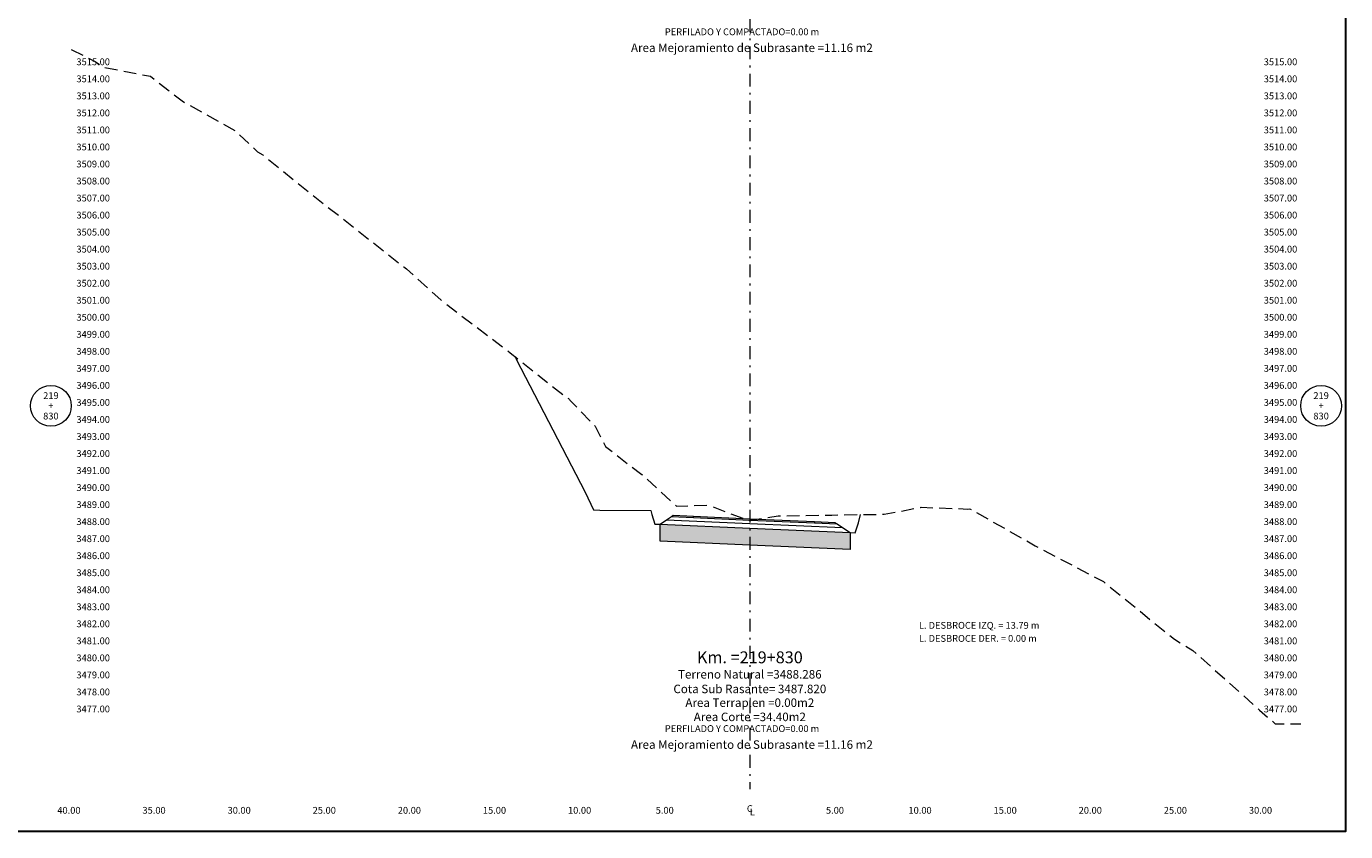
# Model space of a CAD drawing. Extents: x 0 to 155, y 0 to 95.
# Drawn here: x 78 to 155, y 0 to 47 of the extents above; entities that cross this region are included whole.
import ezdxf
from ezdxf.enums import TextEntityAlignment as Align

# ---------------------------------------------------------------- set-up
doc = ezdxf.new("R2010")
doc.units = 0
doc.header["$LTSCALE"] = 1.5
doc.linetypes.add('DASHDOT', pattern=[1, 0.5, -0.25, 0, -0.25])
doc.linetypes.add('DASHED', pattern=[0.75, 0.5, -0.25])
for name, color, linetype, lineweight in [('Achurado', 8, 'CONTINUOUS', 5), ('BORDER', 7, 'CONTINUOUS', 30), ('CENTERLINE', 4, 'DASHDOT', 0), ('CIRCLE_STATIONS', 7, 'CONTINUOUS', 5), ('CIRCLES', 7, 'CONTINUOUS', 5), ('CL_ORIG_ELEV', 7, 'CONTINUOUS', 0), ('DES_BASE', 8, 'CONTINUOUS', 5), ('DES_BERMA', 8, 'CONTINUOUS', 0), ('DES_PAVIMENTO', 8, 'CONTINUOUS', 5), ('DES_SUBBASE', 8, 'CONTINUOUS', 0), ('DES_SUBRASANTE', 1, 'CONTINUOUS', 20), ('DESIGNEARTHWORK', 7, 'CONTINUOUS', 0), ('ELEVATIONS', 7, 'CONTINUOUS', 0), ('Mejoramiento AdicN°08', 4, 'CONTINUOUS', 5), ('OFFSETS', 4, 'CONTINUOUS', 0), ('ORIG_SURFACE', 44, 'DASHED', 20), ('STATIONS', 7, 'CONTINUOUS', 0)]:
    doc.layers.add(name, color=color, linetype=linetype, lineweight=lineweight)
doc.layers.add('ANN_ELEV_OFF', color=7, linetype='CONTINUOUS')
doc.layers.add('Texto - Calculo', color=7, linetype='CONTINUOUS')
doc.styles.add('asimplex', font='simplex.shx', dxfattribs={"height": 0.4})
doc.styles.add('CIRCLE_STATIONS', font='SIMPLEX.SHX')
doc.styles.add('CL_ELEVATIONS', font='SIMPLEX')
doc.styles.add('DESIGN_EARTHWORK', font='simplex.shx')
doc.styles.add('ELEVATIONS', font='SIMPLEX')
doc.styles.add('OFFSETS', font='SIMPLEX')
doc.styles.get("Standard").update_dxf_attribs({"font": 'simplex'})
doc.styles.add('STATIONS', font='arial.ttf')

msp = doc.modelspace()

# ---------------------------------------------------------------- hatches: boundary and pattern name
at = {"layer": 'Achurado'}
h = msp.add_hatch(dxfattribs=at)
h.set_pattern_fill('AR-SAND', color=256, scale=0.004)
h.paths.add_polyline_path([(120, 17.82), (114.727, 18.057), (114.727, 17.057), (120, 16.82)])
h.paths.add_polyline_path([(125.885, 17.555), (120, 17.82), (120, 16.82), (125.885, 16.555)])

# ---------------------------------------------------------------- linework, layer by layer
at = {"layer": 'BORDER'}
msp.add_lwpolyline([(0, 0), (0, 95), (155, 95), (155, 0)], close=True, dxfattribs=at)
at = {"layer": 'CENTERLINE'}
msp.add_lwpolyline([(120, 92.5), (120, 2.5)], dxfattribs=at)
at = {"layer": 'CIRCLES'}
for centre in [(78.94, 25), (153.56, 25)]:
    msp.add_circle(centre, 1.2, dxfattribs=at)
at = {"layer": 'DES_BASE'}
msp.add_lwpolyline([(115.114, 18.315), (115.395, 18.502), (116.7, 18.443), (120, 18.295), (123.8, 18.124), (125.121, 18.064), (125.442, 17.85)], dxfattribs=at)
at = {"layer": 'DES_BERMA'}
msp.add_lwpolyline([(115.395, 18.502), (115.5, 18.572), (116.7, 18.518), (120, 18.37), (123.8, 18.199), (125, 18.145), (125.121, 18.064)], dxfattribs=at)
at = {"layer": 'DES_PAVIMENTO'}
msp.add_lwpolyline([(115.395, 18.502), (116.7, 18.443), (116.7, 18.518), (120, 18.37), (123.8, 18.199), (123.8, 18.124), (125.121, 18.064)], dxfattribs=at)
at = {"layer": 'DES_SUBBASE'}
msp.add_lwpolyline([(114.727, 18.057), (115.114, 18.315), (120, 18.095), (125.442, 17.85), (125.885, 17.555)], dxfattribs=at)
at = {"layer": 'DES_SUBRASANTE'}
msp.add_lwpolyline([(106.205, 27.894), (106.281, 27.747), (110.334, 19.926), (110.824, 18.889), (111.179, 18.879), (114.179, 18.85), (114.234, 18.629), (114.427, 18.05), (114.727, 18.057), (120, 17.82), (125.885, 17.555), (126.185, 17.548), (126.378, 18.126), (126.5, 18.614)], dxfattribs=at)
at = {"layer": 'Mejoramiento AdicN°08'}
msp.add_lwpolyline([(125.885, 17.555), (125.885, 16.555), (120, 16.82), (114.727, 17.057), (114.727, 18.057)], dxfattribs=at)
at = {"layer": 'ORIG_SURFACE', "flags": 128}
msp.add_lwpolyline([(80.14, 45.923), (80.179, 45.913), (81.539, 45.21), (82.016, 44.886), (84.794, 44.354), (86.651, 42.9), (87.048, 42.683), (89.768, 41.155), (91.075, 39.918), (91.394, 39.736), (93.172, 38.283), (93.262, 38.216), (93.347, 38.15), (99.666, 33.154), (99.84, 33.041), (101.846, 31.22), (102.139, 30.99), (105.928, 28.115), (108.582, 25.995), (109.345, 25.424), (109.397, 25.37), (109.435, 25.329), (110.922, 23.797), (111.523, 22.608), (113.571, 21.025), (113.662, 20.967), (115.666, 19.127), (115.72, 19.111), (117.573, 19.17), (118.582, 18.775), (118.593, 18.766), (118.612, 18.764), (119.952, 18.277), (119.954, 18.279), (119.957, 18.279), (120, 18.286), (120.406, 18.344), (120.414, 18.345), (121.664, 18.542), (121.806, 18.537), (124.814, 18.588), (127.727, 18.633), (127.869, 18.633), (127.898, 18.632), (130.022, 19.036), (130.059, 19.042), (132.814, 18.942), (132.887, 18.956), (132.963, 18.933), (136.374, 17.012), (136.764, 16.782), (140.772, 14.677), (144.946, 11.3), (146.021, 10.638), (149.95, 7.133), (150.86, 6.335), (152.36, 6.334)], dxfattribs=at)

# ---------------------------------------------------------------- texts
at = {"layer": 'ANN_ELEV_OFF'}
msp.add_text('Cota Sub Rasante= 3487.820', height=0.5, dxfattribs=at).set_placement((120, 8.128), align=Align.CENTER)
at = {"layer": 'CIRCLE_STATIONS', "style": 'CIRCLE_STATIONS'}
for s, p in [('219', (78.94, 25.6)), ('219', (153.56, 25.6)), ('+', (78.94, 25)), ('+', (153.56, 25)), ('830', (78.94, 24.4)), ('830', (153.56, 24.4))]:
    msp.add_text(s, height=0.4, dxfattribs=at).set_placement(p, align=Align.MIDDLE_CENTER)
at = {"layer": 'CL_ORIG_ELEV', "style": 'CL_ELEVATIONS'}
msp.add_text('Terreno Natural =3488.286', height=0.5, dxfattribs=at).set_placement((120, 8.83), align=Align.BOTTOM_CENTER)
at = {"layer": 'DESIGNEARTHWORK', "style": 'DESIGN_EARTHWORK'}
for s, p in [('Area Mejoramiento de Subrasante =11.16 m2', (120.123, 45.618)), ('Area Terraplen =0.00m2', (120, 7.164)), ('Area Corte =34.40m2', (120, 6.33)), ('Area Mejoramiento de Subrasante =11.16 m2', (120.123, 4.704))]:
    msp.add_text(s, height=0.5, dxfattribs=at).set_placement(p, align=Align.BOTTOM_CENTER)
at = {"layer": 'ELEVATIONS', "style": 'ELEVATIONS'}
for s, p in [('3515.00', (80.44, 45)), ('3514.00', (80.44, 44)), ('3513.00', (80.44, 43)), ('3512.00', (80.44, 42)), ('3511.00', (80.44, 41)), ('3510.00', (80.44, 40)), ('3509.00', (80.44, 39)), ('3508.00', (80.44, 38)), ('3507.00', (80.44, 37)), ('3506.00', (80.44, 36)), ('3505.00', (80.44, 35)), ('3504.00', (80.44, 34)), ('3503.00', (80.44, 33)), ('3502.00', (80.44, 32)), ('3501.00', (80.44, 31)), ('3500.00', (80.44, 30)), ('3499.00', (80.44, 29)), ('3498.00', (80.44, 28)), ('3497.00', (80.44, 27)), ('3496.00', (80.44, 26)), ('3495.00', (80.44, 25)), ('3494.00', (80.44, 24)), ('3493.00', (80.44, 23)), ('3492.00', (80.44, 22)), ('3491.00', (80.44, 21)), ('3490.00', (80.44, 20)), ('3489.00', (80.44, 19)), ('3488.00', (80.44, 18)), ('3487.00', (80.44, 17)), ('3486.00', (80.44, 16)), ('3485.00', (80.44, 15)), ('3484.00', (80.44, 14)), ('3483.00', (80.44, 13)), ('3482.00', (80.44, 12)), ('3481.00', (80.44, 11)), ('3480.00', (80.44, 10)), ('3479.00', (80.44, 9)), ('3478.00', (80.44, 8)), ('3477.00', (80.44, 7))]:
    msp.add_text(s, height=0.4, dxfattribs=at).set_placement(p)
for s, p in [('3515.00', (152.16, 45)), ('3514.00', (152.16, 44)), ('3513.00', (152.16, 43)), ('3512.00', (152.16, 42)), ('3511.00', (152.16, 41)), ('3510.00', (152.16, 40)), ('3509.00', (152.16, 39)), ('3508.00', (152.16, 38)), ('3507.00', (152.16, 37)), ('3506.00', (152.16, 36)), ('3505.00', (152.16, 35)), ('3504.00', (152.16, 34)), ('3503.00', (152.16, 33)), ('3502.00', (152.16, 32)), ('3501.00', (152.16, 31)), ('3500.00', (152.16, 30)), ('3499.00', (152.16, 29)), ('3498.00', (152.16, 28)), ('3497.00', (152.16, 27)), ('3496.00', (152.16, 26)), ('3495.00', (152.16, 25)), ('3494.00', (152.16, 24)), ('3493.00', (152.16, 23)), ('3492.00', (152.16, 22)), ('3491.00', (152.16, 21)), ('3490.00', (152.16, 20)), ('3489.00', (152.16, 19)), ('3488.00', (152.16, 18)), ('3487.00', (152.16, 17)), ('3486.00', (152.16, 16)), ('3485.00', (152.16, 15)), ('3484.00', (152.16, 14)), ('3483.00', (152.16, 13)), ('3482.00', (152.16, 12)), ('3481.00', (152.16, 11)), ('3480.00', (152.16, 10)), ('3479.00', (152.16, 9)), ('3478.00', (152.16, 8)), ('3477.00', (152.16, 7))]:
    msp.add_text(s, height=0.4, dxfattribs=at).set_placement(p, align=Align.RIGHT)
at = {"layer": 'OFFSETS', "style": 'OFFSETS'}
msp.add_text('C', height=0.4, dxfattribs=at).set_placement((120, 1.35), align=Align.MIDDLE_CENTER)
for s, p in [('40.00', (80, 1.05)), ('35.00', (85, 1.05)), ('30.00', (90, 1.05)), ('25.00', (95, 1.05)), ('20.00', (100, 1.05)), ('15.00', (105, 1.05)), ('10.00', (110, 1.05)), ('5.00', (115, 1.05)), ('5.00', (125, 1.05)), ('10.00', (130, 1.05)), ('15.00', (135, 1.05)), ('20.00', (140, 1.05)), ('25.00', (145, 1.05)), ('30.00', (150, 1.05))]:
    msp.add_text(s, height=0.4, dxfattribs=at).set_placement(p, align=Align.CENTER)
msp.add_text('L', height=0.4, dxfattribs=at).set_placement((120, 1.15), align=Align.MIDDLE_LEFT)
at = {"layer": 'STATIONS', "style": 'STATIONS'}
msp.add_text('Km. =219+830', height=0.7, dxfattribs=at).set_placement((120, 9.664), align=Align.BOTTOM_CENTER)
at = {"layer": 'Texto - Calculo', "style": 'asimplex'}
for s, p in [('PERFILADO Y COMPACTADO=0.00 m', (115.007, 46.761)), ('L. DESBROCE IZQ. = 13.79 m', (129.933, 11.911)), ('L. DESBROCE DER. = 0.00 m', (129.933, 11.144)), ('PERFILADO Y COMPACTADO=0.00 m', (115.007, 5.848))]:
    msp.add_text(s, height=0.4, dxfattribs=at).set_placement(p)

doc.saveas('drawing.dxf')
